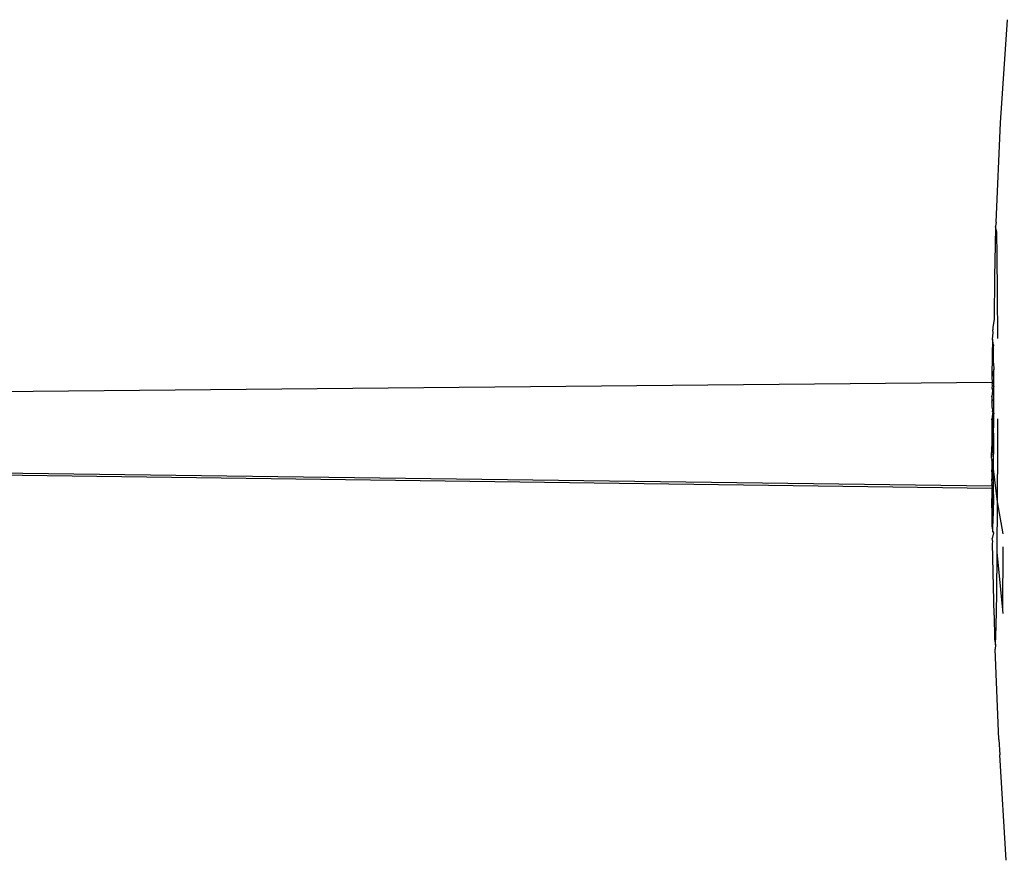
# Model space of a CAD drawing. Units: inches. Extents: x 15 to 139, y -70 to 35.
# Drawn here: x 118 to 120, y -32 to -30 of the extents above; entities that cross this region are included whole.
import ezdxf

# ---------------------------------------------------------------- set-up
doc = ezdxf.new("R2010")
doc.units = ezdxf.units.IN
doc.header["$MEASUREMENT"] = 0
doc.layers.add('Edges', color=7, linetype='Continuous')

# ---------------------------------------------------------------- blocks, each defined once
blk = doc.blocks.new('Spinning+wheel+2 fr')
at = {"layer": 'Edges'}
for p, q in [((-3.7932, 9.0137), (-3.781, 9.1964)), ((-3.8009, 8.8385), (-3.7932, 9.0137)), ((-3.8019, 8.8308), (-3.8029, 8.7978)), ((-3.8009, 8.8385), (-3.8019, 8.8308)), ((-3.8, 8.8205), (-3.8019, 8.8308)), ((-3.7992, 8.778), (-3.8, 8.8205)), ((-3.8029, 8.7978), (-3.8038, 8.7419)), ((-3.7986, 8.7139), (-3.7992, 8.778)), ((-3.8038, 8.7419), (-3.8046, 8.6668)), ((-3.7983, 8.6325), (-3.7986, 8.7139)), ((-3.8046, 8.6668), (-3.8066, 8.6517)), ((-3.8076, 8.6311), (-3.8062, 8.6426)), ((-3.8066, 8.6517), (-3.8071, 8.6477)), ((-3.8062, 8.6426), (-3.8071, 8.6477)), ((-3.8076, 8.6311), (-3.8081, 8.6028)), ((-3.8058, 8.6211), (-3.8076, 8.6311)), ((-3.8058, 8.6211), (-3.8081, 8.6028)), ((-3.8055, 8.5887), (-3.8058, 8.6211)), ((-3.8081, 8.6028), (-3.8084, 8.5649)), ((-3.8055, 8.5887), (-3.8051, 8.5776)), ((-3.8051, 8.5776), (-3.8084, 8.5649)), ((-3.8053, 8.5475), (-3.8051, 8.5776)), ((-3.8078, 8.5544), (-8.021, 8.5155)), ((-3.8084, 8.5649), (-3.8078, 8.5544)), ((-3.8078, 8.5544), (-3.808, 8.5524)), ((-3.8075, 8.5499), (-3.808, 8.5524)), ((-3.8073, 8.5394), (-3.8085, 8.5304)), ((-3.8082, 8.5443), (-3.8075, 8.5499)), ((-3.8082, 8.5443), (-3.8073, 8.5394)), ((-3.8053, 8.5475), (-3.8073, 8.5394)), ((-3.8052, 8.5005), (-3.8053, 8.5475)), ((-3.8085, 8.5235), (-3.8087, 8.5198)), ((-3.8087, 8.5198), (-3.8072, 8.5235)), ((-3.8087, 8.5198), (-3.8087, 8.5118)), ((-3.8072, 8.5235), (-3.8085, 8.5304)), ((-3.8085, 8.5304), (-3.8085, 8.5235)), ((-3.8072, 8.5235), (-3.8085, 8.5235)), ((-3.8071, 8.5033), (-3.8088, 8.4897)), ((-3.8087, 8.5118), (-3.8071, 8.5033)), ((-3.8071, 8.5033), (-3.8087, 8.5033)), ((-3.8052, 8.5005), (-3.8055, 8.4977)), ((-3.8088, 8.4897), (-3.8089, 8.4707)), ((-3.8071, 8.4802), (-3.8088, 8.4897)), ((-3.8055, 8.4977), (-3.8071, 8.4802)), ((-3.8055, 8.4977), (-3.8055, 8.4805)), ((-3.7983, 8.4409), (-3.7982, 8.4907)), ((-3.8089, 8.4707), (-3.8089, 8.4657)), ((-3.8089, 8.4657), (-3.8089, 8.4413)), ((-3.8055, 8.4805), (-3.8071, 8.4558)), ((-3.8071, 8.4558), (-3.8071, 8.4802)), ((-3.8053, 8.4507), (-3.8055, 8.4805)), ((-3.8072, 8.4318), (-3.8071, 8.4558)), ((-3.8053, 8.4507), (-3.8071, 8.4558)), ((-3.8056, 8.4046), (-3.8053, 8.4507)), ((-3.809, 8.421), (-3.8089, 8.4413)), ((-3.809, 8.421), (-3.8072, 8.4318)), ((-3.7986, 8.3438), (-3.7983, 8.4409)), ((-3.8085, 8.3716), (-8.0214, 8.4256)), ((-3.8082, 8.3671), (-8.0212, 8.4234)), ((-3.809, 8.421), (-3.8089, 8.4182)), ((-3.8089, 8.4182), (-3.8089, 8.4097)), ((-3.8073, 8.4097), (-3.8089, 8.4182)), ((-3.8073, 8.4097), (-3.8089, 8.4097)), ((-3.8089, 8.4097), (-3.8088, 8.398)), ((-3.8088, 8.398), (-3.8073, 8.4097)), ((-3.8088, 8.398), (-3.8087, 8.3911)), ((-3.8075, 8.3911), (-3.8088, 8.398)), ((-3.8056, 8.4046), (-3.8073, 8.4097)), ((-3.8057, 8.3821), (-3.8055, 8.4017)), ((-3.8055, 8.4017), (-3.8056, 8.4046)), ((-3.7986, 8.3438), (-3.8055, 8.4017)), ((-3.8075, 8.3911), (-3.8087, 8.3911)), ((-3.8087, 8.3911), (-3.8087, 8.3821)), ((-3.8087, 8.3821), (-3.8075, 8.3911)), ((-3.8078, 8.3772), (-3.8087, 8.3821)), ((-3.8075, 8.3911), (-3.8057, 8.3821)), ((-3.8056, 8.3737), (-3.8057, 8.3821)), ((-3.8089, 8.374), (-3.8078, 8.3772)), ((-3.8089, 8.374), (-3.8085, 8.3716)), ((-3.8087, 8.3328), (-3.8082, 8.3671)), ((-3.8085, 8.3716), (-3.808, 8.369)), ((-3.8082, 8.3671), (-3.808, 8.369)), ((-3.8062, 8.3187), (-3.8082, 8.3671)), ((-3.8058, 8.3566), (-3.8056, 8.3737)), ((-3.8058, 8.3566), (-3.8062, 8.3187)), ((-3.7992, 8.2547), (-3.7986, 8.3438)), ((-3.7885, 8.287), (-3.7986, 8.3438)), ((-3.8087, 8.3328), (-3.8084, 8.3004)), ((-3.8066, 8.2904), (-3.8062, 8.3187)), ((-3.8084, 8.3004), (-3.8066, 8.2904)), ((-3.8055, 8.289), (-3.8081, 8.2789)), ((-3.8071, 8.2737), (-3.8081, 8.2789)), ((-3.8076, 8.2698), (-3.8071, 8.2737)), ((-3.8066, 8.2904), (-3.8055, 8.289)), ((-3.8046, 8.1434), (-3.8076, 8.2698)), ((-3.7892, 8.1528), (-3.7885, 8.2643)), ((-3.8, 8.1796), (-3.7992, 8.2547)), ((-3.7892, 8.1528), (-3.7992, 8.2547)), ((-3.8009, 8.1236), (-3.8, 8.1796)), ((-3.7883, 8.1459), (-3.7892, 8.1528)), ((-3.8046, 8.1434), (-3.8038, 8.1009)), ((-3.8019, 8.0907), (-3.8009, 8.1236)), ((-3.8038, 8.1009), (-3.8019, 8.0907)), ((-3.8019, 8.0907), (-3.8029, 8.0829)), ((-3.796, 7.923), (-3.8029, 8.0829)), ((-3.796, 7.923), (-3.7947, 7.8961)), ((-3.783, 7.7095), (-3.7947, 7.8961))]:
    blk.add_line(p, q, dxfattribs=at)

msp = doc.modelspace()

# ---------------------------------------------------------------- block references
msp.add_blockref('Spinning+wheel+2 fr', (123.7688, -39.6744))

doc.saveas('drawing.dxf')
